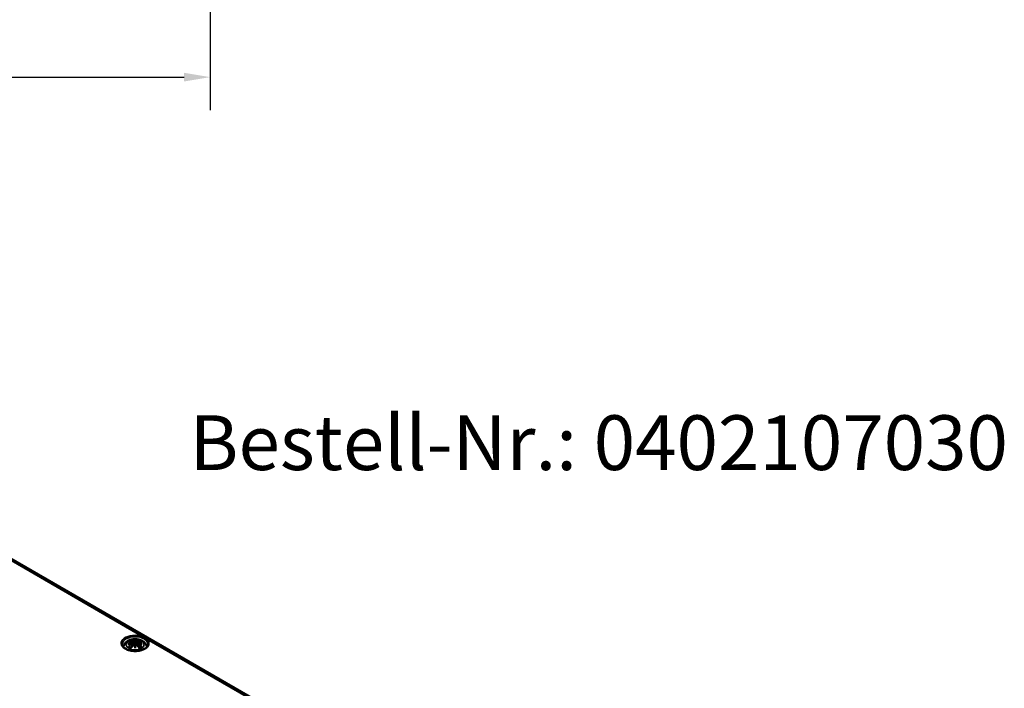
# Model space of a CAD drawing. Units: millimetres. Extents: x 0 to 594, y 0 to 420.
# Drawn here: x 292 to 387, y 80 to 144 of the extents above; entities that cross this region are included whole.
import ezdxf

# ---------------------------------------------------------------- set-up
doc = ezdxf.new("R2010")
doc.units = ezdxf.units.MM
for name, color, linetype, lineweight in [('Bemaßung (ISO)', 7, 'Continuous', 25), ('Sichtbar (ISO)', 7, 'Continuous', 50), ('Sichtbar schmal (ISO)', 7, 'Continuous', 35), ('Symbol (ISO)', 7, 'Continuous', 25)]:
    doc.layers.add(name, color=color, linetype=linetype, lineweight=lineweight)
doc.styles.add('Bezeichnungstext (DIN)', font='isocpeur.ttf')
doc.styles.add('Notiztext (DIN)', font='isocpeur.ttf')
doc.dimstyles.new('Standard (DIN)', dxfattribs={"dimtxt": 3.5, "dimasz": 2.5, "dimexe": 3.175, "dimexo": 0.8, "dimgap": 0.8, "dimtad": 1, "dimrnd": 1e-08, "dimzin": 0, "dimtxsty": 'Notiztext (DIN)', "dimcen": 0.09, "dimdle": 10, "dimclrd": 256, "dimclre": 256, "dimclrt": 256, "dimadec": 0, "dimazin": 0, "dimtfac": 1, "dimtmove": 0, "dimatfit": 3, "dimfxl": 1, "dimtolj": 1, "dimtzin": 0, "dimlwd": -1, "dimlwe": -1, "dimarcsym": 0})

# ---------------------------------------------------------------- blocks, each defined once
blk = doc.blocks.new('*D19')
at = {"layer": 'Bemaßung (ISO)', "transparency": 16777216}
for p, q in [((73.748, 204.231), (73.748, 145.524)), ((307.169, 204.231), (307.169, 145.524)), ((76.248, 148.699), (304.669, 148.699))]:
    blk.add_line(p, q, dxfattribs=at)
for points in [[(76.248, 149.115), (76.248, 148.282), (73.748, 148.699)], [(304.669, 149.115), (304.669, 148.282), (307.169, 148.699)]]:
    blk.add_solid(points, dxfattribs=at)
at = {"layer": 'Defpoints', "color": 0, "transparency": 16777216}
for p in [(73.748, 205.031), (307.169, 205.031), (307.169, 148.699)]:
    blk.add_point(p, dxfattribs=at)
at = {"layer": 'Bemaßung (ISO)', "transparency": 16777216, "insert": (180.184, 153.699), "char_height": 3.5, "attachment_point": 1, "style": 'Notiztext (DIN)'}
blk.add_mtext('\\A1;233,4{ / *232,5}', dxfattribs=at)
blk = doc.blocks.new('*D20')
at = {"layer": 'Bemaßung (ISO)', "transparency": 16777216}
for p, q in [((70.461, 186.031), (70.461, 135.187)), ((310.456, 186.031), (310.456, 135.187)), ((72.961, 138.362), (307.956, 138.362))]:
    blk.add_line(p, q, dxfattribs=at)
for points in [[(72.961, 138.779), (72.961, 137.946), (70.461, 138.362)], [(307.956, 138.779), (307.956, 137.946), (310.456, 138.362)]]:
    blk.add_solid(points, dxfattribs=at)
at = {"layer": 'Defpoints', "color": 0, "transparency": 16777216}
for p in [(70.461, 186.831), (310.456, 186.831), (310.456, 138.362)]:
    blk.add_point(p, dxfattribs=at)
at = {"layer": 'Bemaßung (ISO)', "transparency": 16777216, "insert": (183.559, 142.665), "char_height": 3.5, "attachment_point": 1, "style": 'Notiztext (DIN)'}
blk.add_mtext('\\A1;240{ / *239}', dxfattribs=at)

msp = doc.modelspace()

# ---------------------------------------------------------------- linework, layer by layer
at = {"layer": 'Sichtbar (ISO)'}
for p, q in [((277.316, 100.238), (331.528, 68.939)), ((302.971, 84.091), (303.006, 83.764)), ((303.257, 84.317), (303.257, 84.077)), ((303.543, 84.091), (303.508, 83.764)), ((302.971, 83.977), (302.995, 83.751)), ((303.257, 83.659), (303.257, 83.701)), ((303.543, 83.977), (303.519, 83.751))]:
    msp.add_line(p, q, dxfattribs=at)
for centre, major_axis, ratio, start_param, end_param in [((303.201, 84.394), (-0.086, 0.412), 0.036814, 2.026405, 2.439082), ((303.313, 84.394), (-0.086, -0.412), 0.036814, 0.70251, 1.115188), ((302.872, 84.204), (0.007, -0.456), 0.166237, 1.145796, 1.219537), ((303.201, 83.949), (0.087, -0.403), 0.006801, 0.908218, 1.320895), ((303.313, 83.949), (0.087, 0.403), 0.006801, 1.820698, 2.233375), ((303.642, 84.204), (0.007, 0.456), 0.166237, 1.922055, 1.995797)]:
    msp.add_ellipse(centre, major_axis=major_axis, ratio=ratio, start_param=start_param, end_param=end_param, dxfattribs=at)
for points, knots in [([(302.131, 83.687), (302.138, 83.732), (302.149, 83.776), (302.193, 83.897), (302.234, 83.966), (302.341, 84.101), (302.41, 84.161), (302.578, 84.274), (302.681, 84.321), (302.904, 84.392), (303.025, 84.414), (303.269, 84.43), (303.392, 84.425), (303.632, 84.386), (303.749, 84.353), (303.97, 84.255), (304.075, 84.19), (304.238, 84.029), (304.303, 83.939), (304.362, 83.787), (304.375, 83.737), (304.383, 83.687)], [4.012837, 4.012837, 4.012837, 4.012837, 4.133136, 4.133136, 4.357122, 4.357122, 4.636026, 4.636026, 4.993797, 4.993797, 5.383142, 5.383142, 5.767473, 5.767473, 6.153925, 6.153925, 6.539044, 6.539044, 6.848534, 6.848534, 6.982737, 6.982737, 6.982737, 6.982737]), ([(302.613, 84.18), (302.613, 84.18), (302.613, 84.18), (302.62, 84.181), (302.626, 84.182), (302.632, 84.181)], [-0.000213151, -0.000213151, -0.000213151, -0.000213151, 0, 0, 0.006020995, 0.006020995, 0.006020995, 0.006020995]), ([(302.632, 84.181), (302.651, 84.18), (302.67, 84.178), (302.708, 84.174), (302.727, 84.172), (302.766, 84.167), (302.785, 84.164), (302.824, 84.157), (302.843, 84.153), (302.883, 84.145), (302.902, 84.141), (302.922, 84.136)], [2.7936645, 2.7936645, 2.7936645, 2.7936645, 2.8281249, 2.8281249, 2.8625854, 2.8625854, 2.8970458, 2.8970458, 2.9315063, 2.9315063, 2.9659667, 2.9659667, 2.9659667, 2.9659667]), ([(302.875, 84.296), (302.874, 84.297), (302.874, 84.298), (302.871, 84.303), (302.869, 84.307), (302.864, 84.316), (302.863, 84.32), (302.861, 84.323), (302.861, 84.323), (302.861, 84.323)], [0.05525613, 0.05525613, 0.05525613, 0.05525613, 0.05672679, 0.05672679, 0.06404295, 0.06404295, 0.07427675, 0.07427675, 0.07452176, 0.07452176, 0.07452176, 0.07452176]), ([(302.875, 84.296), (302.876, 84.296), (302.876, 84.295), (302.881, 84.287), (302.885, 84.279), (302.891, 84.264), (302.893, 84.257), (302.895, 84.249)], [0.03721232, 0.03721232, 0.03721232, 0.03721232, 0.03823639, 0.03823639, 0.04585762, 0.04585762, 0.05210577, 0.05210577, 0.05210577, 0.05210577]), ([(302.922, 84.136), (302.927, 84.135), (302.932, 84.133), (302.941, 84.13), (302.945, 84.127), (302.952, 84.122), (302.956, 84.119), (302.962, 84.113), (302.965, 84.109), (302.969, 84.101), (302.97, 84.096), (302.971, 84.091)], [0.16533437, 0.16533437, 0.16533437, 0.16533437, 0.16998691, 0.16998691, 0.17463945, 0.17463945, 0.17929198, 0.17929198, 0.18394452, 0.18394452, 0.18859706, 0.18859706, 0.18859706, 0.18859706]), ([(303.225, 84.212), (303.224, 84.214), (303.224, 84.216), (303.222, 84.219), (303.22, 84.221), (303.218, 84.224), (303.216, 84.225), (303.212, 84.227), (303.211, 84.228), (303.209, 84.228), (303.209, 84.228), (303.209, 84.228)], [0, 0, 0, 0, 0.001839132, 0.001839132, 0.003776606, 0.003776606, 0.005601033, 0.005601033, 0.007464701, 0.007464701, 0.007505488, 0.007505488, 0.007505488, 0.007505488]), ([(303.257, 84.37), (303.257, 84.369), (303.257, 84.369), (303.257, 84.355), (303.257, 84.339), (303.257, 84.325), (303.257, 84.323), (303.257, 84.319), (303.257, 84.318), (303.257, 84.317)], [-0.02418649, -0.02418649, -0.02418649, -0.02418649, -0.02384234, -0.02384234, -0.00425843, -0.00425843, -0.00098565, -0.00098565, 0, 0, 0, 0]), ([(303.305, 84.228), (303.305, 84.228), (303.305, 84.228), (303.303, 84.228), (303.301, 84.227), (303.298, 84.225), (303.296, 84.224), (303.293, 84.221), (303.292, 84.219), (303.29, 84.216), (303.289, 84.214), (303.289, 84.212)], [-0.000040907, -0.000040907, -0.000040907, -0.000040907, 0, 0, 0.001869145, 0.001869145, 0.003698934, 0.003698934, 0.005642101, 0.005642101, 0.007486638, 0.007486638, 0.007486638, 0.007486638]), ([(303.289, 84.212), (303.289, 84.212), (303.289, 84.212), (303.289, 84.211), (303.289, 84.21), (303.289, 84.209)], [0.012532802, 0.012532802, 0.012532802, 0.012532802, 0.012775146, 0.012775146, 0.014086245, 0.014086245, 0.014086245, 0.014086245]), ([(303.543, 84.091), (303.544, 84.096), (303.545, 84.101), (303.549, 84.109), (303.552, 84.113), (303.558, 84.119), (303.561, 84.122), (303.569, 84.127), (303.573, 84.13), (303.582, 84.133), (303.587, 84.135), (303.592, 84.136)], [0.14207168, 0.14207168, 0.14207168, 0.14207168, 0.14672422, 0.14672422, 0.15137675, 0.15137675, 0.15602929, 0.15602929, 0.16068183, 0.16068183, 0.16533437, 0.16533437, 0.16533437, 0.16533437]), ([(303.592, 84.136), (303.611, 84.141), (303.631, 84.145), (303.67, 84.153), (303.69, 84.157), (303.729, 84.164), (303.748, 84.167), (303.787, 84.172), (303.806, 84.174), (303.844, 84.178), (303.863, 84.18), (303.881, 84.181)], [3.3172186, 3.3172186, 3.3172186, 3.3172186, 3.351679, 3.351679, 3.3861395, 3.3861395, 3.4205999, 3.4205999, 3.4550604, 3.4550604, 3.4895209, 3.4895209, 3.4895209, 3.4895209]), ([(303.619, 84.249), (303.621, 84.257), (303.623, 84.264), (303.628, 84.279), (303.633, 84.287), (303.638, 84.295), (303.638, 84.296), (303.639, 84.296)], [0.0701982, 0.0701982, 0.0701982, 0.0701982, 0.07644635, 0.07644635, 0.08406758, 0.08406758, 0.08509165, 0.08509165, 0.08509165, 0.08509165]), ([(303.653, 84.323), (303.653, 84.323), (303.652, 84.323), (303.651, 84.32), (303.649, 84.315), (303.645, 84.306), (303.642, 84.301), (303.639, 84.297), (303.639, 84.297), (303.639, 84.296)], [-0.0002133, -0.0002133, -0.0002133, -0.0002133, 0, 0, 0.00914203, 0.00914203, 0.01622314, 0.01622314, 0.01656702, 0.01656702, 0.01656702, 0.01656702]), ([(303.881, 84.181), (303.887, 84.182), (303.894, 84.181), (303.9, 84.18), (303.901, 84.18), (303.901, 84.18)], [0.067360952, 0.067360952, 0.067360952, 0.067360952, 0.074277719, 0.074277719, 0.074522912, 0.074522912, 0.074522912, 0.074522912]), ([(303.947, 84.693), (303.95, 84.692), (303.953, 84.691), (303.994, 84.674), (304.032, 84.656), (304.094, 84.626), (304.118, 84.614), (304.158, 84.592), (304.175, 84.583), (304.207, 84.565), (304.222, 84.555), (304.26, 84.532), (304.281, 84.518), (304.333, 84.483), (304.363, 84.461), (304.393, 84.437), (304.395, 84.435), (304.397, 84.434)], [-0.1883871, -0.1883871, -0.1883871, -0.1883871, -0.1853668, -0.1853668, -0.142193, -0.142193, -0.1130001, -0.1130001, -0.0926834, -0.0926834, -0.0723667, -0.0723667, -0.0431739, -0.0431739, 0, 0, 0.0030203, 0.0030203, 0.0030203, 0.0030203]), ([(304.489, 83.95), (304.489, 83.874), (304.463, 83.796), (304.362, 83.654), (304.295, 83.591), (304.129, 83.48), (304.032, 83.432), (303.813, 83.354), (303.692, 83.324), (303.438, 83.288), (303.305, 83.281), (303.042, 83.291), (302.912, 83.308), (302.669, 83.363), (302.555, 83.402), (302.358, 83.495), (302.274, 83.549), (302.141, 83.667), (302.093, 83.729), (302.037, 83.845), (302.025, 83.897), (302.024, 83.95)], [2.362365, 2.362365, 2.362365, 2.362365, 2.74682, 2.74682, 3.06825, 3.06825, 3.374661, 3.374661, 3.682466, 3.682466, 3.99244, 3.99244, 4.302953, 4.302953, 4.612158, 4.612158, 4.918903, 4.918903, 5.22758, 5.22758, 5.491616, 5.491616, 5.491616, 5.491616]), ([(302.564, 83.97), (302.565, 83.97), (302.566, 83.97), (302.591, 83.977), (302.614, 83.982), (302.633, 83.985)], [-0.02418649, -0.02418649, -0.02418649, -0.02418649, -0.02384234, -0.02384234, -0.01301311, -0.01301311, -0.01301311, -0.01301311]), ([(302.66, 83.731), (302.659, 83.731), (302.658, 83.731), (302.653, 83.731), (302.647, 83.731), (302.632, 83.729), (302.623, 83.727), (302.613, 83.723), (302.613, 83.723), (302.613, 83.723)], [0.05525664, 0.05525664, 0.05525664, 0.05525664, 0.05672921, 0.05672921, 0.06404696, 0.06404696, 0.07427772, 0.07427772, 0.07452291, 0.07452291, 0.07452291, 0.07452291]), ([(302.94, 84.018), (302.92, 84.017), (302.899, 84.016), (302.857, 84.013), (302.837, 84.011), (302.796, 84.007), (302.775, 84.005), (302.734, 84), (302.714, 83.997), (302.673, 83.991), (302.653, 83.988), (302.633, 83.985)], [3.2877884, 3.2877884, 3.2877884, 3.2877884, 3.3174381, 3.3174381, 3.3470878, 3.3470878, 3.3767375, 3.3767375, 3.4063873, 3.4063873, 3.436037, 3.436037, 3.436037, 3.436037]), ([(302.66, 83.731), (302.661, 83.731), (302.662, 83.731), (302.669, 83.731), (302.676, 83.729), (302.683, 83.725), (302.685, 83.723), (302.687, 83.722)], [0.03721232, 0.03721232, 0.03721232, 0.03721232, 0.03823639, 0.03823639, 0.04585762, 0.04585762, 0.04849699, 0.04849699, 0.04849699, 0.04849699]), ([(302.876, 83.611), (302.863, 83.616), (302.851, 83.621), (302.823, 83.633), (302.809, 83.641), (302.78, 83.655), (302.767, 83.663), (302.742, 83.679), (302.73, 83.688), (302.707, 83.704), (302.696, 83.713), (302.687, 83.722)], [2.9435007, 2.9435007, 2.9435007, 2.9435007, 3.0117279, 3.0117279, 3.0980618, 3.0980618, 3.1843956, 3.1843956, 3.2707294, 3.2707294, 3.3570633, 3.3570633, 3.3570633, 3.3570633]), ([(302.861, 83.58), (302.861, 83.58), (302.861, 83.58), (302.863, 83.588), (302.865, 83.595), (302.868, 83.601), (302.868, 83.602), (302.869, 83.603)], [-0.0002133, -0.0002133, -0.0002133, -0.0002133, 0, 0, 0.00914203, 0.00914203, 0.0112954, 0.0112954, 0.0112954, 0.0112954]), ([(302.869, 83.603), (302.883, 83.619), (302.896, 83.636), (302.923, 83.669), (302.937, 83.685), (302.964, 83.717), (302.978, 83.733), (303.006, 83.763), (303.019, 83.779), (303.047, 83.808), (303.061, 83.823), (303.075, 83.837)], [2.8000643, 2.8000643, 2.8000643, 2.8000643, 2.8332448, 2.8332448, 2.8664253, 2.8664253, 2.8996057, 2.8996057, 2.9327862, 2.9327862, 2.9659667, 2.9659667, 2.9659667, 2.9659667]), ([(302.935, 84.07), (302.935, 84.07), (302.935, 84.07), (302.936, 84.069), (302.937, 84.068), (302.939, 84.065), (302.94, 84.064), (302.942, 84.06), (302.943, 84.058), (302.944, 84.054), (302.945, 84.052), (302.945, 84.051)], [-0.000040907, -0.000040907, -0.000040907, -0.000040907, 0, 0, 0.001869145, 0.001869145, 0.003698934, 0.003698934, 0.005642102, 0.005642102, 0.007486638, 0.007486638, 0.007486638, 0.007486638]), ([(302.942, 84.018), (302.942, 84.018), (302.941, 84.018), (302.94, 84.018), (302.939, 84.018), (302.937, 84.017), (302.936, 84.016), (302.935, 84.015), (302.935, 84.015), (302.935, 84.015)], [0.002623384, 0.002623384, 0.002623384, 0.002623384, 0.003776606, 0.003776606, 0.005601033, 0.005601033, 0.007464701, 0.007464701, 0.007505488, 0.007505488, 0.007505488, 0.007505488]), ([(302.942, 84.018), (302.945, 84.016), (302.948, 84.014), (302.954, 84.01), (302.956, 84.007), (302.961, 84.002), (302.963, 83.999), (302.966, 83.993), (302.967, 83.99), (302.969, 83.984), (302.97, 83.981), (302.971, 83.977)], [0.1225087, 0.1225087, 0.1225087, 0.1225087, 0.12578722, 0.12578722, 0.12906573, 0.12906573, 0.13234425, 0.13234425, 0.13562276, 0.13562276, 0.13890128, 0.13890128, 0.13890128, 0.13890128]), ([(302.945, 84.051), (302.945, 84.05), (302.945, 84.05), (302.946, 84.049), (302.946, 84.049), (302.946, 84.048)], [0.012532802, 0.012532802, 0.012532802, 0.012532802, 0.012775146, 0.012775146, 0.014086245, 0.014086245, 0.014086245, 0.014086245]), ([(303.075, 83.837), (303.081, 83.844), (303.09, 83.851), (303.108, 83.861), (303.118, 83.865), (303.139, 83.87), (303.149, 83.871), (303.171, 83.872), (303.182, 83.87), (303.203, 83.865), (303.213, 83.862), (303.221, 83.857)], [0.16533437, 0.16533437, 0.16533437, 0.16533437, 0.17389707, 0.17389707, 0.18245978, 0.18245978, 0.19102249, 0.19102249, 0.19958519, 0.19958519, 0.2081479, 0.2081479, 0.2081479, 0.2081479]), ([(303.209, 83.856), (303.209, 83.856), (303.209, 83.856), (303.211, 83.857), (303.212, 83.858), (303.216, 83.858), (303.218, 83.858), (303.22, 83.857), (303.222, 83.857), (303.224, 83.855), (303.224, 83.854), (303.225, 83.852)], [-0.000040907, -0.000040907, -0.000040907, -0.000040907, 0, 0, 0.001869145, 0.001869145, 0.003698934, 0.003698934, 0.005642101, 0.005642101, 0.007486638, 0.007486638, 0.007486638, 0.007486638]), ([(303.225, 83.852), (303.225, 83.852), (303.225, 83.852), (303.225, 83.851), (303.225, 83.851), (303.225, 83.85)], [0.012532802, 0.012532802, 0.012532802, 0.012532802, 0.012775146, 0.012775146, 0.014086245, 0.014086245, 0.014086245, 0.014086245]), ([(303.257, 84.077), (303.257, 84.04), (303.257, 84.004), (303.257, 83.887), (303.257, 83.79), (303.257, 83.701)], [-16.8919072, -16.8919072, -16.8919072, -16.8919072, -16.8584313, -16.8584313, -16.7730823, -16.7730823, -16.7730823, -16.7730823]), ([(303.257, 83.57), (303.257, 83.57), (303.257, 83.571), (303.257, 83.609), (303.257, 83.638), (303.257, 83.653), (303.257, 83.656), (303.257, 83.658), (303.257, 83.659), (303.257, 83.659)], [-0.02418649, -0.02418649, -0.02418649, -0.02418649, -0.02384234, -0.02384234, -0.00425843, -0.00425843, -0.00098565, -0.00098565, 0, 0, 0, 0]), ([(303.289, 83.852), (303.289, 83.854), (303.29, 83.855), (303.292, 83.857), (303.293, 83.857), (303.296, 83.858), (303.298, 83.858), (303.301, 83.858), (303.303, 83.857), (303.305, 83.856), (303.305, 83.856), (303.305, 83.856)], [0, 0, 0, 0, 0.001839132, 0.001839132, 0.003776606, 0.003776606, 0.005601033, 0.005601033, 0.007464701, 0.007464701, 0.007505488, 0.007505488, 0.007505488, 0.007505488]), ([(303.292, 83.857), (303.301, 83.862), (303.311, 83.865), (303.332, 83.87), (303.343, 83.872), (303.364, 83.871), (303.375, 83.87), (303.396, 83.865), (303.406, 83.861), (303.424, 83.851), (303.432, 83.844), (303.439, 83.837)], [0.12252084, 0.12252084, 0.12252084, 0.12252084, 0.13108355, 0.13108355, 0.13964625, 0.13964625, 0.14820896, 0.14820896, 0.15677166, 0.15677166, 0.16533437, 0.16533437, 0.16533437, 0.16533437]), ([(303.439, 83.837), (303.453, 83.823), (303.467, 83.808), (303.494, 83.779), (303.508, 83.763), (303.536, 83.733), (303.549, 83.717), (303.577, 83.685), (303.59, 83.669), (303.618, 83.636), (303.631, 83.619), (303.645, 83.603)], [3.3172186, 3.3172186, 3.3172186, 3.3172186, 3.3503991, 3.3503991, 3.3835796, 3.3835796, 3.4167601, 3.4167601, 3.4499405, 3.4499405, 3.483121, 3.483121, 3.483121, 3.483121]), ([(303.543, 83.977), (303.544, 83.981), (303.544, 83.984), (303.546, 83.99), (303.548, 83.993), (303.551, 83.999), (303.553, 84.002), (303.558, 84.007), (303.56, 84.01), (303.565, 84.014), (303.568, 84.016), (303.571, 84.018)], [0.35710183, 0.35710183, 0.35710183, 0.35710183, 0.36038035, 0.36038035, 0.36365886, 0.36365886, 0.36693738, 0.36693738, 0.37021589, 0.37021589, 0.37349441, 0.37349441, 0.37349441, 0.37349441]), ([(303.569, 84.051), (303.569, 84.052), (303.57, 84.054), (303.571, 84.058), (303.572, 84.06), (303.574, 84.064), (303.575, 84.065), (303.577, 84.068), (303.578, 84.069), (303.579, 84.07), (303.579, 84.07), (303.579, 84.07)], [0, 0, 0, 0, 0.001839132, 0.001839132, 0.003776606, 0.003776606, 0.005601033, 0.005601033, 0.007464701, 0.007464701, 0.007505488, 0.007505488, 0.007505488, 0.007505488]), ([(303.579, 84.015), (303.579, 84.015), (303.579, 84.015), (303.578, 84.016), (303.577, 84.017), (303.575, 84.018), (303.574, 84.018), (303.572, 84.018), (303.572, 84.018), (303.571, 84.018)], [-0.000040907, -0.000040907, -0.000040907, -0.000040907, 0, 0, 0.001869145, 0.001869145, 0.003698934, 0.003698934, 0.004855544, 0.004855544, 0.004855544, 0.004855544]), ([(303.881, 83.985), (303.861, 83.988), (303.841, 83.991), (303.8, 83.997), (303.78, 84), (303.739, 84.005), (303.718, 84.007), (303.677, 84.011), (303.656, 84.013), (303.615, 84.016), (303.594, 84.017), (303.573, 84.018)], [2.8471483, 2.8471483, 2.8471483, 2.8471483, 2.876798, 2.876798, 2.9064478, 2.9064478, 2.9360975, 2.9360975, 2.9657472, 2.9657472, 2.9953969, 2.9953969, 2.9953969, 2.9953969]), ([(303.827, 83.722), (303.817, 83.713), (303.807, 83.704), (303.784, 83.688), (303.772, 83.679), (303.747, 83.663), (303.733, 83.655), (303.705, 83.641), (303.69, 83.633), (303.663, 83.621), (303.651, 83.616), (303.638, 83.611)], [1.3553257, 1.3553257, 1.3553257, 1.3553257, 1.4416595, 1.4416595, 1.5279934, 1.5279934, 1.6143272, 1.6143272, 1.7006611, 1.7006611, 1.7688882, 1.7688882, 1.7688882, 1.7688882]), ([(303.645, 83.603), (303.645, 83.602), (303.646, 83.601), (303.649, 83.595), (303.651, 83.588), (303.652, 83.58), (303.653, 83.58), (303.653, 83.58)], [0.06130162, 0.06130162, 0.06130162, 0.06130162, 0.06404295, 0.06404295, 0.07427675, 0.07427675, 0.07452176, 0.07452176, 0.07452176, 0.07452176]), ([(303.827, 83.722), (303.829, 83.723), (303.831, 83.725), (303.838, 83.729), (303.845, 83.731), (303.852, 83.731), (303.853, 83.731), (303.854, 83.731)], [0.07380845, 0.07380845, 0.07380845, 0.07380845, 0.07644635, 0.07644635, 0.08406758, 0.08406758, 0.08509165, 0.08509165, 0.08509165, 0.08509165]), ([(303.901, 83.723), (303.901, 83.723), (303.9, 83.723), (303.891, 83.727), (303.881, 83.729), (303.865, 83.731), (303.859, 83.731), (303.854, 83.731), (303.854, 83.731), (303.854, 83.731)], [-0.00021315, -0.00021315, -0.00021315, -0.00021315, 0, 0, 0.00914199, 0.00914199, 0.01622287, 0.01622287, 0.01656716, 0.01656716, 0.01656716, 0.01656716]), ([(303.881, 83.985), (303.9, 83.982), (303.923, 83.977), (303.948, 83.97), (303.949, 83.97), (303.949, 83.97)], [-0.02286208, -0.02286208, -0.02286208, -0.02286208, 0, 0, 0.00072655, 0.00072655, 0.00072655, 0.00072655])]:
    msp.add_open_spline(points, degree=3, knots=knots, dxfattribs=at)
for points, weights in [([(302.917, 84.137), (302.906, 84.191), (302.895, 84.249)], [1.01250885713, 1.00948357397, 1.00488362486]), ([(303.619, 84.249), (303.608, 84.191), (303.597, 84.137)], [1.00488362486, 1.00948357397, 1.01250885713])]:
    msp.add_rational_spline(points, weights, degree=2, dxfattribs=at)
for points in [[(303.225, 84.209), (303.225, 84.21), (303.225, 84.211), (303.225, 84.212)], [(303.289, 83.85), (303.289, 83.851), (303.289, 83.851), (303.289, 83.852)], [(303.568, 84.048), (303.568, 84.049), (303.568, 84.05), (303.569, 84.051)]]:
    msp.add_open_spline(points, degree=3, dxfattribs=at)
at = {"layer": 'Sichtbar schmal (ISO)'}
for p, q in [((277.526, 99.947), (303.947, 84.693)), ((303.073, 84.213), (303.038, 83.799)), ((303.441, 84.213), (303.476, 83.799)), ((304.397, 84.434), (330.817, 69.18)), ((302.928, 83.916), (302.941, 83.69)), ((303.586, 83.916), (303.573, 83.69))]:
    msp.add_line(p, q, dxfattribs=at)
for centre, major_axis, ratio, start_param, end_param in [((303.257, 84.035), (-1.332, 0), 0.57735, 4.167716, 9.969451), ((303.257, 83.954), (-1.232, 0), 0.57735, 3.135422, 6.289356), ((303.257, 83.951), (0.756, 0), 0.57735, 2.121805, 2.590584), ((303.331, 82.364), (1.484, -1.573), 0.614647, 2.385072, 2.565681), ((303.257, 83.924), (0.67, 0), 0.57735, 2.141715, 2.451267), ((303.151, 82.26), (-0.658, 2.06), 0.518745, 5.783918, 5.964528), ((303.138, 82.256), (-0.653, 2.044), 0.518745, 5.783918, 5.944526), ((302.918, 84.12), (0.0039, 0.0162), 0.57364, 0, 0.662201), ((303.087, 84.217), (-0.008, -0.0146), 0.750571, 3.869581, 5.380428), ((303.548, 82.321), (-0.201, 2.137), 0.170279, 0.272528, 0.45164), ((303.562, 82.322), (-0.199, 2.12), 0.170279, 0.329778, 0.454842), ((302.965, 82.321), (0.201, 2.137), 0.170279, 5.831545, 6.010657), ((302.951, 82.322), (0.199, 2.12), 0.170279, 5.828343, 5.953407), ((303.363, 82.26), (0.658, 2.06), 0.518745, 0.318658, 0.499267), ((303.427, 84.217), (0.008, -0.0146), 0.750571, 0.902757, 2.413604), ((303.375, 82.256), (0.653, 2.044), 0.518745, 0.338659, 0.499267), ((303.596, 84.12), (-0.0039, 0.0162), 0.57364, 5.620985, 6.283185), ((303.182, 82.364), (1.484, 1.573), 0.614647, 0.575911, 0.75652), ((303.257, 83.924), (0.67, 0), 0.57735, 0.690325, 0.999878), ((303.257, 83.951), (0.756, 0), 0.57735, 0.551009, 1.019788), ((303.282, 82.167), (-2.104, -0.425), 0.901293, 4.695669, 4.874781), ((303.282, 82.504), (2.131, -0.258), 0.700782, 1.818792, 1.997904), ((303.331, 82.242), (-1.235, -1.776), 0.715286, 4.14995, 4.330559), ((303.257, 83.951), (-0.756, 0), 0.57735, 0.551009, 1.019788), ((303.34, 82.235), (1.225, 1.762), 0.715286, 1.008357, 1.168965), ((303.284, 82.161), (2.088, 0.422), 0.901293, 1.550875, 1.659536), ((303.151, 82.346), (0.958, 1.939), 0.418106, 0.921025, 1.101634), ((302.918, 83.923), (0.0086, -0.0143), 0.372653, 0.880106, 2.390953), ((303.087, 83.826), (-0.012, 0.0116), 0.549585, 5.296472, 6.283185), ((303.548, 82.35), (0.411, -2.107), 0.030233, 3.909943, 4.089055), ((303.562, 82.353), (-0.408, 2.09), 0.030233, 0.765148, 0.890212), ((302.965, 82.35), (0.411, 2.107), 0.030233, 5.335723, 5.514835), ((302.951, 82.353), (-0.408, -2.09), 0.030233, 2.251381, 2.376444), ((303.427, 83.826), (0.012, 0.0116), 0.549585, 0, 0.986713), ((303.363, 82.346), (0.958, -1.939), 0.418106, 2.039958, 2.220567), ((303.23, 82.161), (2.088, -0.422), 0.901293, 1.482056, 1.590718), ((303.231, 82.167), (-2.104, 0.425), 0.901293, 4.549997, 4.729109), ((303.231, 82.504), (2.131, 0.258), 0.700782, 1.143689, 1.322801), ((303.596, 83.923), (-0.0086, -0.0143), 0.372653, 3.892233, 5.403079), ((303.173, 82.235), (1.225, -1.762), 0.715286, 1.972628, 2.133236), ((303.182, 82.242), (-1.235, 1.776), 0.715286, 5.094219, 5.274828), ((303.257, 83.951), (-0.756, 0), 0.57735, 2.121805, 2.590584)]:
    msp.add_ellipse(centre, major_axis=major_axis, ratio=ratio, start_param=start_param, end_param=end_param, dxfattribs=at)
msp.add_ellipse((303.257, 83.912), major_axis=(0.875, 0), ratio=0.57735, dxfattribs=at)
for points, knots in [([(302.916, 84.134), (302.92, 84.133), (302.925, 84.131), (302.935, 84.127), (302.94, 84.123), (302.949, 84.114), (302.952, 84.108), (302.952, 84.093), (302.948, 84.084), (302.938, 84.074), (302.937, 84.072), (302.935, 84.07)], [0.16533437, 0.16533437, 0.16533437, 0.16533437, 0.17053611, 0.17053611, 0.1788589, 0.1788589, 0.18967853, 0.18967853, 0.20374404, 0.20374404, 0.2066302, 0.2066302, 0.2066302, 0.2066302]), ([(302.946, 84.048), (302.95, 84.051), (302.953, 84.054), (302.966, 84.068), (302.971, 84.079), (302.971, 84.09), (302.971, 84.091), (302.971, 84.091)], [-0.20860969, -0.20860969, -0.20860969, -0.20860969, -0.20374404, -0.20374404, -0.18967853, -0.18967853, -0.18859706, -0.18859706, -0.18859706, -0.18859706]), ([(303.073, 84.213), (303.096, 84.199), (303.139, 84.193), (303.196, 84.2), (303.212, 84.204), (303.225, 84.209)], [-0.16533437, -0.16533437, -0.16533437, -0.16533437, -0.13526757, -0.13526757, -0.12205905, -0.12205905, -0.12205905, -0.12205905]), ([(303.209, 84.228), (303.199, 84.225), (303.187, 84.222), (303.141, 84.216), (303.105, 84.221), (303.085, 84.232)], [0.12403853, 0.12403853, 0.12403853, 0.12403853, 0.13526757, 0.13526757, 0.16533437, 0.16533437, 0.16533437, 0.16533437]), ([(303.289, 84.209), (303.296, 84.206), (303.304, 84.204), (303.331, 84.197), (303.352, 84.195), (303.389, 84.196), (303.405, 84.199), (303.427, 84.206), (303.435, 84.209), (303.441, 84.213)], [-0.37394406, -0.37394406, -0.37394406, -0.37394406, -0.36682602, -0.36682602, -0.35162378, -0.35162378, -0.33872837, -0.33872837, -0.33066874, -0.33066874, -0.33066874, -0.33066874]), ([(303.429, 84.232), (303.423, 84.229), (303.417, 84.226), (303.398, 84.221), (303.384, 84.219), (303.353, 84.219), (303.335, 84.22), (303.315, 84.225), (303.31, 84.227), (303.305, 84.228)], [0.33066874, 0.33066874, 0.33066874, 0.33066874, 0.33872837, 0.33872837, 0.35162378, 0.35162378, 0.36682602, 0.36682602, 0.37196457, 0.37196457, 0.37196457, 0.37196457]), ([(303.543, 84.091), (303.543, 84.086), (303.543, 84.081), (303.549, 84.067), (303.557, 84.057), (303.568, 84.048)], [-0.14207168, -0.14207168, -0.14207168, -0.14207168, -0.13526757, -0.13526757, -0.12205905, -0.12205905, -0.12205905, -0.12205905]), ([(303.579, 84.07), (303.572, 84.077), (303.566, 84.084), (303.557, 84.11), (303.571, 84.127), (303.598, 84.134)], [0.12403853, 0.12403853, 0.12403853, 0.12403853, 0.13526757, 0.13526757, 0.16533437, 0.16533437, 0.16533437, 0.16533437]), ([(302.935, 84.015), (302.942, 84.009), (302.947, 84.003), (302.957, 83.976), (302.942, 83.952), (302.916, 83.936)], [0.12403853, 0.12403853, 0.12403853, 0.12403853, 0.13526757, 0.13526757, 0.16533437, 0.16533437, 0.16533437, 0.16533437]), ([(303.085, 83.838), (303.089, 83.841), (303.093, 83.844), (303.104, 83.852), (303.111, 83.856), (303.131, 83.864), (303.143, 83.866), (303.171, 83.868), (303.187, 83.865), (303.203, 83.859), (303.206, 83.858), (303.209, 83.856)], [0.16533437, 0.16533437, 0.16533437, 0.16533437, 0.17053611, 0.17053611, 0.1788589, 0.1788589, 0.18967853, 0.18967853, 0.20374404, 0.20374404, 0.2066302, 0.2066302, 0.2066302, 0.2066302]), ([(303.305, 83.856), (303.315, 83.861), (303.327, 83.865), (303.372, 83.87), (303.409, 83.858), (303.429, 83.838)], [0.12403853, 0.12403853, 0.12403853, 0.12403853, 0.13526757, 0.13526757, 0.16533437, 0.16533437, 0.16533437, 0.16533437]), ([(303.543, 83.977), (303.543, 83.973), (303.543, 83.968), (303.547, 83.953), (303.553, 83.942), (303.57, 83.927), (303.578, 83.921), (303.586, 83.916)], [-0.35710183, -0.35710183, -0.35710183, -0.35710183, -0.35162378, -0.35162378, -0.33872837, -0.33872837, -0.33066874, -0.33066874, -0.33066874, -0.33066874]), ([(303.598, 83.936), (303.591, 83.94), (303.585, 83.945), (303.571, 83.959), (303.565, 83.968), (303.56, 83.988), (303.563, 83.998), (303.573, 84.01), (303.576, 84.012), (303.579, 84.015)], [0.33066874, 0.33066874, 0.33066874, 0.33066874, 0.33872837, 0.33872837, 0.35162378, 0.35162378, 0.36682602, 0.36682602, 0.37196457, 0.37196457, 0.37196457, 0.37196457])]:
    msp.add_open_spline(points, degree=3, knots=knots, dxfattribs=at)
msp.add_open_spline([(302.928, 83.916), (302.956, 83.932), (302.972, 83.956), (302.97, 83.977)], degree=3, dxfattribs=at)

# ---------------------------------------------------------------- texts
at = {"layer": 'Symbol (ISO)', "insert": (308.47, 99.016), "char_height": 5.25, "attachment_point": 7, "style": 'Bezeichnungstext (DIN)'}
msp.add_mtext('Bestell-Nr.: 0402107030', dxfattribs=at)

# ---------------------------------------------------------------- dimensions: what is measured, and where the dimension line sits
at = {"layer": 'Bemaßung (ISO)'}
for base, p1, p2, text, override, picture, middle in [((307.169, 148.699), (73.748, 205.031), (307.169, 205.031), '<>{ / *232,5}', {"dimdec": 1, "dimtp": 0, "dimtm": 0, "dimtdec": 2, "dimtofl": 0, "dimatfit": 1}, '*D19', (195.759, 148.699)), ((310.456, 138.362), (70.461, 186.831), (310.456, 186.831), '<>{ / *239}', {"dimdec": 0, "dimtp": 0, "dimtm": 0, "dimtdec": 2, "dimtofl": 0, "dimatfit": 1}, '*D20', (195.459, 138.362))]:
    dim = msp.add_linear_dim(base=base, p1=p1, p2=p2, text=text, dimstyle='Standard (DIN)', override=override, dxfattribs=at)
    dim.commit()
    dim.dimension.update_dxf_attribs({"geometry": picture, "text_midpoint": middle, "dimtype": 160})

doc.saveas('drawing.dxf')
